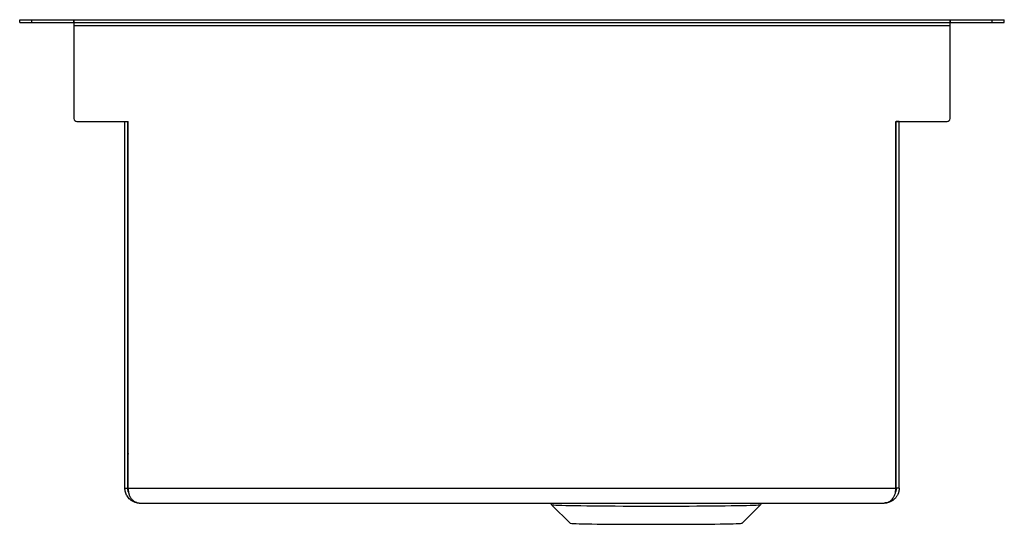
# Model space of a CAD drawing. Units: inches. Extents: x -10.3 to 10.3, y -10.4 to 0.1.
import ezdxf

# ---------------------------------------------------------------- set-up
doc = ezdxf.new("R2010")
doc.units = ezdxf.units.IN
doc.header["$MEASUREMENT"] = 0

# ---------------------------------------------------------------- blocks, each defined once
blk = doc.blocks.new('CS60WPK_RIGHT')
at = {"color": 7, "linetype": 'Continuous', "lineweight": 25}
for p, q in [((-10.25, 0), (-10.25, 0.06)), ((-10.25, 0.06), (-10, 0.06)), ((-10, 0), (-10, 0.06)), ((-10, 0.06), (-9.125, 0.06)), ((-9.125, 0), (-9.125, 0.06)), ((-9.125, 0.06), (-9.123, 0.06)), ((-9.123, 0), (-9.123, 0.06)), ((-9.12, 0.06), (-9.123, 0.06)), ((-9.12, 0), (-9.123, 0)), ((-9.12, 0.06), (-9.12, 0)), ((-9.12, 0.06), (9.12, 0.06)), ((-9.12, 0), (9.12, 0)), ((9.12, 0.06), (9.12, 0)), ((9.123, 0.06), (9.12, 0.06)), ((9.123, 0), (9.123, 0.06)), ((9.123, 0.06), (9.125, 0.06)), ((9.125, 0), (9.125, 0.06)), ((9.125, 0.06), (10, 0.06)), ((10, 0), (10, 0.06)), ((10, 0.06), (10.25, 0.06)), ((10.25, 0), (10.25, 0.06)), ((-10.25, 0), (-10, 0)), ((-10, 0), (-9.125, 0)), ((-9.125, 0), (-9.123, 0)), ((-9.12, 0), (-9.12, -0.063)), ((-9.12, -0.063), (9.12, -0.063)), ((-9.12, -0.063), (-9.12, -1.997)), ((9.12, -0.063), (9.12, 0)), ((9.123, 0), (9.12, 0)), ((9.12, -1.997), (9.12, -0.063)), ((9.123, 0), (9.125, 0)), ((9.125, 0), (10, 0)), ((10, 0), (10.25, 0)), ((-9.058, -2.06), (-7.993, -2.06)), ((-8.06, -2.062), (-8.06, -2.06)), ((-8.06, -2.062), (-8, -2.062)), ((-8.06, -9.69), (-8.06, -2.062)), ((-8, -2.062), (-8, -2.06)), ((-8, -9.69), (-8, -2.062)), ((-7.993, -9.69), (-7.993, -2.06)), ((7.993, -9.69), (7.993, -2.06)), ((7.993, -2.06), (9.058, -2.06)), ((8, -2.06), (8, -2.062)), ((8.06, -2.062), (8, -2.062)), ((8, -9.69), (8, -2.062)), ((8.06, -2.06), (8.06, -2.062)), ((8.06, -9.69), (8.06, -2.062)), ((-8, -8.94), (-7.993, -8.982)), ((7.993, -8.994), (8, -8.94)), ((-8.06, -9.69), (-8, -9.69)), ((-8.06, -9.693), (-8, -9.693)), ((-7.993, -9.69), (-7.993, -9.694)), ((-7.993, -9.69), (7.993, -9.69)), ((7.993, -9.694), (7.993, -9.69)), ((8.06, -9.69), (8, -9.69)), ((8.06, -9.693), (8, -9.693)), ((-7.75, -10), (7.75, -10)), ((0.831, -10.043), (1.208, -10.42)), ((4.792, -10.42), (5.169, -10.043))]:
    blk.add_line(p, q, dxfattribs=at)
at = {"color": 7, "linetype": 'Continuous', "lineweight": 25, "flags": 128}
for points in [[(5.169, -10.043), (5.168, -10.043), (5.154, -10.046), (5.126, -10.048), (5.084, -10.05), (5.029, -10.052), (4.96, -10.055), (4.879, -10.057), (4.785, -10.059), (4.681, -10.06), (4.565, -10.062), (4.439, -10.064), (4.303, -10.065), (4.16, -10.067), (4.008, -10.068), (3.85, -10.069), (3.687, -10.07), (3.519, -10.07), (3.348, -10.071), (3.175, -10.071), (3, -10.071), (2.825, -10.071), (2.652, -10.071), (2.481, -10.07), (2.313, -10.07), (2.15, -10.069), (1.992, -10.068), (1.84, -10.067), (1.697, -10.065), (1.561, -10.064), (1.435, -10.062), (1.319, -10.06), (1.215, -10.059), (1.121, -10.057), (1.04, -10.055), (0.971, -10.052), (0.916, -10.05), (0.874, -10.048), (0.846, -10.046), (0.832, -10.043), (0.831, -10.043)], [(1.208, -10.42), (1.208, -10.42), (1.219, -10.422), (1.243, -10.424), (1.281, -10.426), (1.333, -10.428), (1.398, -10.43), (1.475, -10.432), (1.564, -10.434), (1.664, -10.435), (1.775, -10.437), (1.896, -10.438), (2.025, -10.439), (2.162, -10.44), (2.305, -10.441), (2.454, -10.442), (2.607, -10.443), (2.763, -10.443), (2.921, -10.443), (3.079, -10.443), (3.237, -10.443), (3.393, -10.443), (3.546, -10.442), (3.695, -10.441), (3.838, -10.44), (3.975, -10.439), (4.104, -10.438), (4.225, -10.437), (4.336, -10.435), (4.436, -10.434), (4.525, -10.432), (4.602, -10.43), (4.667, -10.428), (4.719, -10.426), (4.757, -10.424), (4.781, -10.422), (4.792, -10.42), (4.792, -10.42)]]:
    blk.add_lwpolyline(points, dxfattribs=at)
at = {"color": 7, "linetype": 'Continuous', "lineweight": 25}
for centre, start, end in [((-9.058, -1.997), 180, 270), ((9.058, -1.997), 270, 0)]:
    blk.add_arc(centre, 0.0625, start, end, dxfattribs=at)
blk.add_open_spline([(-8, -8.937), (-8, -8.939), (-8, -8.94), (-8, -8.94)], degree=3, dxfattribs=at)
for points, knots in [([(-8.06, -9.693), (-8.06, -9.693), (-8.06, -9.692), (-8.06, -9.692), (-8.06, -9.691), (-8.06, -9.69), (-8.06, -9.69)], [0, 0, 0, 0, 0.249993, 0.499988, 0.74999, 1, 1, 1, 1]), ([(-7.809, -9.991), (-7.821, -9.99), (-7.853, -9.987), (-7.901, -9.964), (-7.961, -9.924), (-8.015, -9.862), (-8.053, -9.779), (-8.058, -9.721), (-8.06, -9.693)], [0, 0, 0, 0, 0.096779, 0.252713, 0.413194, 0.638851, 0.826088, 1, 1, 1, 1]), ([(-8, -9.693), (-8, -9.693), (-8, -9.692), (-8, -9.692), (-8, -9.691), (-8, -9.69), (-8, -9.69)], [0, 0, 0, 0, 0.249993, 0.499988, 0.74999, 1, 1, 1, 1]), ([(-7.984, -9.777), (-7.986, -9.773), (-7.998, -9.749), (-7.999, -9.719), (-8, -9.693)], [0, 0, 0, 0, 0.159611, 1, 1, 1, 1]), ([(-7.993, -9.694), (-7.993, -9.697), (-7.992, -9.705), (-7.992, -9.716), (-7.991, -9.726), (-7.99, -9.736), (-7.989, -9.746), (-7.987, -9.756), (-7.986, -9.765), (-7.985, -9.774), (-7.983, -9.782), (-7.982, -9.79), (-7.98, -9.798), (-7.978, -9.806), (-7.976, -9.813), (-7.974, -9.82), (-7.97, -9.831), (-7.964, -9.848), (-7.954, -9.868), (-7.942, -9.888), (-7.929, -9.908), (-7.917, -9.922), (-7.907, -9.933), (-7.899, -9.94), (-7.89, -9.948), (-7.88, -9.956), (-7.869, -9.963), (-7.857, -9.971), (-7.845, -9.978), (-7.831, -9.984), (-7.817, -9.99), (-7.801, -9.994), (-7.785, -9.998), (-7.768, -10), (-7.756, -10), (-7.75, -10)], [0, 0, 0, 0, 0.02015, 0.039787, 0.058915, 0.077537, 0.095654, 0.113271, 0.130391, 0.147019, 0.163158, 0.178813, 0.193989, 0.208693, 0.222929, 0.236706, 0.250031, 0.295781, 0.343531, 0.393398, 0.445488, 0.499892, 0.52444, 0.551287, 0.580444, 0.611915, 0.645707, 0.681825, 0.720272, 0.761051, 0.804164, 0.849614, 0.897402, 0.94753, 1, 1, 1, 1]), ([(8.06, -9.693), (8.06, -9.697), (8.06, -9.704), (8.059, -9.715), (8.058, -9.726), (8.057, -9.736), (8.056, -9.746), (8.054, -9.756), (8.052, -9.765), (8.049, -9.775), (8.046, -9.784), (8.044, -9.793), (8.041, -9.801), (8.037, -9.81), (8.034, -9.818), (8.028, -9.83), (8.019, -9.847), (8.006, -9.868), (7.991, -9.888), (7.974, -9.907), (7.959, -9.922), (7.946, -9.933), (7.935, -9.941), (7.924, -9.949), (7.911, -9.957), (7.898, -9.964), (7.883, -9.972), (7.867, -9.978), (7.85, -9.985), (7.832, -9.99), (7.813, -9.994), (7.793, -9.998), (7.772, -10), (7.757, -10), (7.75, -10)], [0, 0, 0, 0, 0.019801, 0.039276, 0.05843, 0.077268, 0.095799, 0.114028, 0.131962, 0.149609, 0.166976, 0.184072, 0.200906, 0.217486, 0.233822, 0.249924, 0.296429, 0.344568, 0.394446, 0.446159, 0.49979, 0.525957, 0.554153, 0.584387, 0.616667, 0.650998, 0.687387, 0.725837, 0.766352, 0.808936, 0.85359, 0.900317, 0.94912, 1, 1, 1, 1]), ([(7.75, -10), (7.765, -10), (7.779, -9.999), (7.8, -9.994), (7.807, -9.993), (7.821, -9.988), (7.829, -9.985), (7.849, -9.976), (7.863, -9.968), (7.889, -9.949), (7.902, -9.938), (7.925, -9.912), (7.936, -9.897), (7.956, -9.864), (7.965, -9.846), (7.976, -9.816), (7.979, -9.806), (7.984, -9.785), (7.986, -9.774), (7.991, -9.74), (7.992, -9.717), (7.993, -9.694)], [0, 0, 0, 0, 0.125, 0.125, 0.1875, 0.1875, 0.25, 0.25, 0.375, 0.375, 0.5, 0.5, 0.625, 0.625, 0.75, 0.75, 0.8125, 0.8125, 0.875, 0.875, 1, 1, 1, 1]), ([(8, -9.693), (7.999, -9.713), (7.998, -9.741), (7.988, -9.766), (7.985, -9.773)], [0, 0, 0, 0, 0.711066, 1, 1, 1, 1]), ([(8, -9.693), (8, -9.693), (8, -9.692), (8, -9.692), (8, -9.691), (8, -9.69), (8, -9.69)], [0, 0, 0, 0, 0.249993, 0.499988, 0.74999, 1, 1, 1, 1]), ([(8.06, -9.693), (8.06, -9.693), (8.06, -9.692), (8.06, -9.692), (8.06, -9.691), (8.06, -9.69), (8.06, -9.69)], [0, 0, 0, 0, 0.249993, 0.499988, 0.74999, 1, 1, 1, 1]), ([(0.803, -10), (0.803, -10.001), (0.806, -10.013), (0.818, -10.029), (0.83, -10.041), (0.835, -10.046)], [0, 0, 0, 0, 0.064112, 0.62591, 1, 1, 1, 1]), ([(5.168, -10.043), (5.169, -10.043), (5.177, -10.036), (5.188, -10.022), (5.194, -10.005), (5.197, -10)], [0, 0, 0, 0, 0.026298, 0.669758, 1, 1, 1, 1])]:
    blk.add_open_spline(points, degree=3, knots=knots, dxfattribs=at)

msp = doc.modelspace()

# ---------------------------------------------------------------- block references
msp.add_blockref('CS60WPK_RIGHT', (0, 0))

doc.saveas('drawing.dxf')
